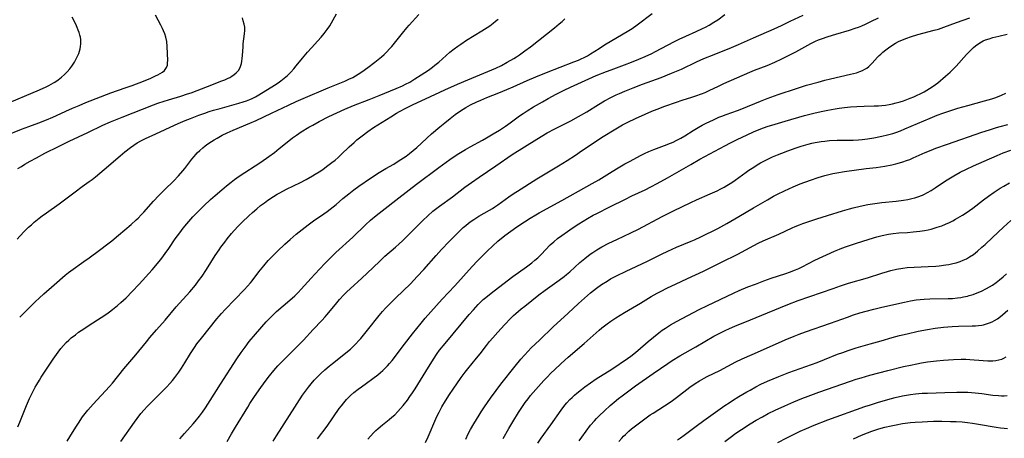
# Model space of a CAD drawing. Units: inches. Extents: x 2102912 to 2108317, y 196890 to 202334.
# Drawn here: x 2103257 to 2103464, y 199458 to 199546 of the extents above; entities that cross this region are included whole.
import ezdxf

# ---------------------------------------------------------------- set-up
doc = ezdxf.new("R2010")
doc.units = ezdxf.units.IN
doc.header["$MEASUREMENT"] = 0
doc.layers.add('c_08_T14S_R20E', color=39, linetype='Continuous')

msp = doc.modelspace()

# ---------------------------------------------------------------- linework, layer by layer
at = {"layer": 'c_08_T14S_R20E'}
for points in [[(2103253.9, 199527.7, 992), (2103261.53, 199530.97, 992), (2103262.9, 199531.58, 992), (2103263.49, 199531.86, 992), (2103264.44, 199532.38, 992), (2103264.74, 199532.56, 992), (2103265.46, 199533.06, 992), (2103266.14, 199533.6, 992), (2103266.75, 199534.15, 992), (2103267.33, 199534.73, 992), (2103267.89, 199535.36, 992), (2103268.3, 199535.91, 992), (2103268.85, 199536.76, 992), (2103269.24, 199537.45, 992), (2103269.58, 199538.16, 992), (2103269.76, 199538.6, 992), (2103269.92, 199539.07, 992), (2103270.05, 199539.55, 992), (2103270.16, 199540.06, 992), (2103270.22, 199540.57, 992), (2103270.23, 199541.05, 992), (2103270.19, 199541.54, 992), (2103270.12, 199541.98, 992), (2103270.01, 199542.43, 992), (2103269.85, 199542.96, 992), (2103269.66, 199543.49, 992), (2103269.43, 199544.04, 992), (2103269.12, 199544.71, 992), (2103268.4, 199546.2, 992)], [(2103254.33, 199521.31, 994), (2103257.74, 199522.7, 994), (2103259.28, 199523.27, 994), (2103261.36, 199524, 994), (2103263.02, 199524.64, 994), (2103264.35, 199525.19, 994), (2103265.11, 199525.53, 994), (2103267.08, 199526.46, 994), (2103268.44, 199527.08, 994), (2103269.82, 199527.68, 994), (2103271.25, 199528.27, 994), (2103276.53, 199530.29, 994), (2103279.51, 199531.33, 994), (2103280.99, 199531.86, 994), (2103283.33, 199532.77, 994), (2103284.92, 199533.42, 994), (2103285.9, 199533.85, 994), (2103286.35, 199534.08, 994), (2103286.88, 199534.37, 994), (2103287.35, 199534.68, 994), (2103287.76, 199535.02, 994), (2103288.21, 199535.6, 994), (2103288.38, 199536.14, 994), (2103288.43, 199536.61, 994), (2103288.44, 199537.11, 994), (2103288.33, 199540.04, 994), (2103288.23, 199541.08, 994), (2103288.03, 199541.99, 994), (2103287.82, 199542.68, 994), (2103287.57, 199543.36, 994), (2103287.36, 199543.85, 994), (2103287.01, 199544.55, 994), (2103285.86, 199546.59, 994)], [(2103256.82, 199499.61, 998), (2103257.38, 199500.22, 998), (2103258.4, 199501.27, 998), (2103259.24, 199502.08, 998), (2103259.82, 199502.61, 998), (2103260.42, 199503.13, 998), (2103261.44, 199503.96, 998), (2103262.09, 199504.46, 998), (2103262.97, 199505.1, 998), (2103265.62, 199506.99, 998), (2103269, 199509.55, 998), (2103270.49, 199510.63, 998), (2103271.95, 199511.66, 998), (2103272.55, 199512.1, 998), (2103273.26, 199512.66, 998), (2103275.09, 199514.19, 998), (2103278.46, 199517.1, 998), (2103279.43, 199517.9, 998), (2103280.66, 199518.85, 998), (2103281.35, 199519.34, 998), (2103282.06, 199519.8, 998), (2103282.94, 199520.3, 998), (2103283.76, 199520.7, 998), (2103285.97, 199521.72, 998), (2103289.84, 199523.54, 998), (2103290.64, 199523.89, 998), (2103292.11, 199524.51, 998), (2103293.22, 199524.95, 998), (2103294.96, 199525.61, 998), (2103296.21, 199526.05, 998), (2103297.13, 199526.36, 998), (2103298.04, 199526.64, 998), (2103299.47, 199527.05, 998), (2103303.39, 199528.12, 998), (2103304.28, 199528.39, 998), (2103304.99, 199528.63, 998), (2103305.69, 199528.91, 998), (2103306.21, 199529.13, 998), (2103306.87, 199529.47, 998), (2103307.58, 199529.87, 998), (2103310.86, 199531.89, 998), (2103311.63, 199532.38, 998), (2103312.22, 199532.81, 998), (2103312.93, 199533.38, 998), (2103313.61, 199533.98, 998), (2103314.28, 199534.65, 998), (2103314.92, 199535.34, 998), (2103315.44, 199535.97, 998), (2103316.77, 199537.61, 998), (2103317.81, 199538.84, 998), (2103318.66, 199539.79, 998), (2103319.98, 199541.2, 998), (2103320.67, 199541.98, 998), (2103321.29, 199542.74, 998), (2103321.95, 199543.64, 998), (2103322.46, 199544.41, 998), (2103322.81, 199545.01, 998), (2103323.86, 199546.91, 998)], [(2103256.98, 199460.18, 1002), (2103257.39, 199461.14, 1002), (2103258.81, 199464.66, 1002), (2103259.44, 199466.11, 1002), (2103260.11, 199467.5, 1002), (2103260.63, 199468.51, 1002), (2103260.95, 199469.07, 1002), (2103261.5, 199469.99, 1002), (2103261.9, 199470.62, 1002), (2103264.39, 199474.4, 1002), (2103265.44, 199475.88, 1002), (2103266.01, 199476.61, 1002), (2103266.55, 199477.25, 1002), (2103267.11, 199477.87, 1002), (2103267.67, 199478.4, 1002), (2103268.18, 199478.84, 1002), (2103269.06, 199479.53, 1002), (2103269.74, 199480.03, 1002), (2103270.8, 199480.76, 1002), (2103271.96, 199481.53, 1002), (2103274.47, 199483.12, 1002), (2103275.63, 199483.89, 1002), (2103276.19, 199484.3, 1002), (2103276.84, 199484.79, 1002), (2103277.92, 199485.66, 1002), (2103278.62, 199486.27, 1002), (2103279.75, 199487.29, 1002), (2103281.01, 199488.57, 1002), (2103282.48, 199490.15, 1002), (2103285.15, 199493.16, 1002), (2103286.64, 199494.91, 1002), (2103287.22, 199495.62, 1002), (2103287.94, 199496.56, 1002), (2103288.68, 199497.64, 1002), (2103290.02, 199499.65, 1002), (2103290.96, 199500.94, 1002), (2103291.71, 199501.9, 1002), (2103292.47, 199502.8, 1002), (2103293.75, 199504.24, 1002), (2103294.52, 199505.06, 1002), (2103295.31, 199505.87, 1002), (2103296.01, 199506.56, 1002), (2103297.42, 199507.88, 1002), (2103298.44, 199508.78, 1002), (2103299.79, 199509.94, 1002), (2103300.78, 199510.78, 1002), (2103301.78, 199511.57, 1002), (2103302.46, 199512.08, 1002), (2103303.46, 199512.78, 1002), (2103307.98, 199515.77, 1002), (2103309.69, 199516.94, 1002), (2103310.84, 199517.8, 1002), (2103311.85, 199518.61, 1002), (2103313.5, 199519.98, 1002), (2103314.67, 199520.87, 1002), (2103315.47, 199521.43, 1002), (2103316.48, 199522.1, 1002), (2103318.08, 199523.08, 1002), (2103318.89, 199523.55, 1002), (2103320.28, 199524.3, 1002), (2103322.27, 199525.31, 1002), (2103323.93, 199526.11, 1002), (2103325.61, 199526.87, 1002), (2103327.45, 199527.63, 1002), (2103330.73, 199528.88, 1002), (2103332.87, 199529.72, 1002), (2103336.41, 199531.2, 1002), (2103337.73, 199531.79, 1002), (2103338.36, 199532.1, 1002), (2103339.28, 199532.58, 1002), (2103340.37, 199533.22, 1002), (2103341.7, 199534.08, 1002), (2103343.18, 199535.08, 1002), (2103344.07, 199535.73, 1002), (2103344.53, 199536.09, 1002), (2103345.35, 199536.77, 1002), (2103347.72, 199538.83, 1002), (2103348.61, 199539.54, 1002), (2103349.4, 199540.13, 1002), (2103350.01, 199540.56, 1002), (2103351.21, 199541.34, 1002), (2103354.41, 199543.3, 1002), (2103355.51, 199544.01, 1002), (2103356.06, 199544.39, 1002), (2103356.76, 199544.91, 1002), (2103357.28, 199545.33, 1002), (2103357.83, 199545.81, 1002)], [(2103257, 199514.4, 996), (2103257.71, 199514.86, 996), (2103258.47, 199515.33, 996), (2103259.58, 199515.98, 996), (2103260.86, 199516.68, 996), (2103262.65, 199517.62, 996), (2103265.52, 199519.07, 996), (2103267.74, 199520.14, 996), (2103271.64, 199521.98, 996), (2103274.83, 199523.51, 996), (2103276.45, 199524.24, 996), (2103278.85, 199525.22, 996), (2103285.46, 199527.8, 996), (2103286.39, 199528.13, 996), (2103287.67, 199528.57, 996), (2103288.59, 199528.85, 996), (2103291.2, 199529.6, 996), (2103292.61, 199530.07, 996), (2103293.36, 199530.34, 996), (2103296.77, 199531.66, 996), (2103299.84, 199532.8, 996), (2103300.43, 199533.05, 996), (2103300.97, 199533.3, 996), (2103301.48, 199533.56, 996), (2103301.88, 199533.78, 996), (2103302.38, 199534.13, 996), (2103302.83, 199534.51, 996), (2103303.28, 199535.02, 996), (2103303.64, 199535.61, 996), (2103303.81, 199536.02, 996), (2103303.94, 199536.45, 996), (2103304.04, 199536.98, 996), (2103304.11, 199537.54, 996), (2103304.16, 199538.15, 996), (2103304.27, 199539.94, 996), (2103304.32, 199540.63, 996), (2103304.58, 199542.68, 996), (2103304.63, 199543.38, 996), (2103304.62, 199544.07, 996), (2103304.51, 199544.76, 996), (2103304.32, 199545.46, 996), (2103304.12, 199546.03, 996)], [(2103257.36, 199483.22, 1000), (2103258.76, 199484.62, 1000), (2103260.7, 199486.5, 1000), (2103261.44, 199487.2, 1000), (2103262.46, 199488.11, 1000), (2103264.59, 199489.97, 1000), (2103266.89, 199492.01, 1000), (2103267.62, 199492.6, 1000), (2103268.09, 199492.96, 1000), (2103270.86, 199494.91, 1000), (2103271.97, 199495.7, 1000), (2103274.1, 199497.26, 1000), (2103275.9, 199498.61, 1000), (2103276.71, 199499.25, 1000), (2103278.14, 199500.44, 1000), (2103280.74, 199502.67, 1000), (2103281.79, 199503.61, 1000), (2103282.22, 199504.02, 1000), (2103282.88, 199504.68, 1000), (2103283.44, 199505.28, 1000), (2103285.46, 199507.53, 1000), (2103286.6, 199508.74, 1000), (2103287.81, 199509.98, 1000), (2103289.63, 199511.79, 1000), (2103290.7, 199512.89, 1000), (2103291.6, 199513.91, 1000), (2103292.03, 199514.43, 1000), (2103293.54, 199516.4, 1000), (2103293.97, 199516.93, 1000), (2103294.33, 199517.33, 1000), (2103294.65, 199517.68, 1000), (2103295.22, 199518.23, 1000), (2103295.82, 199518.76, 1000), (2103296.33, 199519.18, 1000), (2103296.87, 199519.58, 1000), (2103297.65, 199520.12, 1000), (2103298.22, 199520.47, 1000), (2103298.8, 199520.81, 1000), (2103299.9, 199521.39, 1000), (2103300.92, 199521.88, 1000), (2103302.21, 199522.45, 1000), (2103305.72, 199523.91, 1000), (2103307.05, 199524.5, 1000), (2103310.21, 199526.06, 1000), (2103313.82, 199527.74, 1000), (2103315.44, 199528.48, 1000), (2103316.88, 199529.11, 1000), (2103322.17, 199531.35, 1000), (2103325.61, 199532.77, 1000), (2103326.49, 199533.17, 1000), (2103327.3, 199533.56, 1000), (2103327.89, 199533.88, 1000), (2103328.46, 199534.21, 1000), (2103329.21, 199534.69, 1000), (2103330.49, 199535.6, 1000), (2103331.96, 199536.72, 1000), (2103332.66, 199537.29, 1000), (2103333.35, 199537.89, 1000), (2103333.89, 199538.38, 1000), (2103334.48, 199538.95, 1000), (2103335.04, 199539.55, 1000), (2103335.48, 199540.04, 1000), (2103336.34, 199541.07, 1000), (2103337.77, 199542.87, 1000), (2103338.69, 199543.99, 1000), (2103339.14, 199544.51, 1000), (2103341.15, 199546.73, 1000)], [(2103267.32, 199457.15, 1004), (2103267.92, 199458.06, 1004), (2103269.15, 199460.1, 1004), (2103269.69, 199460.95, 1004), (2103270.58, 199462.27, 1004), (2103271.14, 199463.01, 1004), (2103271.68, 199463.69, 1004), (2103272.81, 199464.97, 1004), (2103276.22, 199468.66, 1004), (2103276.83, 199469.36, 1004), (2103279.25, 199472.36, 1004), (2103281.75, 199475.28, 1004), (2103283.97, 199478.06, 1004), (2103284.67, 199478.92, 1004), (2103286.06, 199480.52, 1004), (2103287.9, 199482.61, 1004), (2103290.24, 199485.35, 1004), (2103293.06, 199488.51, 1004), (2103294.27, 199489.96, 1004), (2103294.93, 199490.81, 1004), (2103295.67, 199491.85, 1004), (2103296.57, 199493.21, 1004), (2103298.43, 199496.15, 1004), (2103299.25, 199497.37, 1004), (2103299.63, 199497.91, 1004), (2103300.42, 199498.98, 1004), (2103300.94, 199499.66, 1004), (2103301.83, 199500.76, 1004), (2103302.4, 199501.42, 1004), (2103303.26, 199502.34, 1004), (2103304.11, 199503.18, 1004), (2103305.49, 199504.5, 1004), (2103306.23, 199505.17, 1004), (2103307.17, 199505.98, 1004), (2103307.94, 199506.62, 1004), (2103308.74, 199507.23, 1004), (2103309.48, 199507.77, 1004), (2103310.65, 199508.56, 1004), (2103311.45, 199509.05, 1004), (2103311.96, 199509.34, 1004), (2103313.41, 199510.1, 1004), (2103316.35, 199511.51, 1004), (2103317.53, 199512.11, 1004), (2103318.88, 199512.86, 1004), (2103319.44, 199513.2, 1004), (2103320.24, 199513.71, 1004), (2103321.02, 199514.24, 1004), (2103321.81, 199514.81, 1004), (2103322.93, 199515.65, 1004), (2103323.59, 199516.19, 1004), (2103324.24, 199516.74, 1004), (2103324.9, 199517.35, 1004), (2103326.58, 199518.98, 1004), (2103327.58, 199519.9, 1004), (2103328.19, 199520.42, 1004), (2103329.28, 199521.29, 1004), (2103330.48, 199522.2, 1004), (2103331.69, 199523.03, 1004), (2103335.28, 199525.29, 1004), (2103336.49, 199526.02, 1004), (2103337.14, 199526.4, 1004), (2103338.46, 199527.09, 1004), (2103339.96, 199527.84, 1004), (2103342.55, 199529.05, 1004), (2103346.65, 199530.93, 1004), (2103349.31, 199532.11, 1004), (2103351.44, 199533.02, 1004), (2103355.68, 199534.76, 1004), (2103357.36, 199535.5, 1004), (2103358.52, 199536.08, 1004), (2103359.76, 199536.73, 1004), (2103361.11, 199537.52, 1004), (2103361.72, 199537.9, 1004), (2103362.32, 199538.31, 1004), (2103363.45, 199539.12, 1004), (2103364.6, 199539.98, 1004), (2103366.29, 199541.28, 1004), (2103369.68, 199543.94, 1004), (2103370.67, 199544.77, 1004), (2103371.28, 199545.31, 1004), (2103371.87, 199545.87, 1004)], [(2103278.63, 199457.12, 1006), (2103281.44, 199461.14, 1006), (2103282.02, 199461.93, 1006), (2103282.83, 199462.98, 1006), (2103283.47, 199463.73, 1006), (2103284.14, 199464.45, 1006), (2103284.81, 199465.15, 1006), (2103287.14, 199467.44, 1006), (2103288.29, 199468.61, 1006), (2103288.91, 199469.3, 1006), (2103289.45, 199469.92, 1006), (2103289.97, 199470.57, 1006), (2103290.79, 199471.64, 1006), (2103291.35, 199472.47, 1006), (2103292.06, 199473.59, 1006), (2103293.25, 199475.58, 1006), (2103294.07, 199476.83, 1006), (2103294.59, 199477.58, 1006), (2103295.51, 199478.79, 1006), (2103298.75, 199482.83, 1006), (2103299.74, 199484, 1006), (2103300.5, 199484.83, 1006), (2103304.54, 199489.01, 1006), (2103305.2, 199489.71, 1006), (2103305.84, 199490.44, 1006), (2103306.17, 199490.84, 1006), (2103307.61, 199492.72, 1006), (2103308.62, 199493.99, 1006), (2103309.57, 199495.1, 1006), (2103310.5, 199496.07, 1006), (2103311.52, 199497.06, 1006), (2103313.05, 199498.52, 1006), (2103314.14, 199499.51, 1006), (2103315.44, 199500.62, 1006), (2103317.96, 199502.58, 1006), (2103319.09, 199503.43, 1006), (2103321.26, 199504.91, 1006), (2103321.92, 199505.39, 1006), (2103322.58, 199505.88, 1006), (2103323.79, 199506.87, 1006), (2103325.24, 199508.1, 1006), (2103326.45, 199509.11, 1006), (2103327.52, 199509.95, 1006), (2103328.61, 199510.74, 1006), (2103331.04, 199512.39, 1006), (2103332.86, 199513.59, 1006), (2103334.24, 199514.42, 1006), (2103335.9, 199515.36, 1006), (2103336.87, 199515.93, 1006), (2103337.95, 199516.63, 1006), (2103338.5, 199517.02, 1006), (2103339.25, 199517.59, 1006), (2103340, 199518.22, 1006), (2103340.73, 199518.86, 1006), (2103343.87, 199521.71, 1006), (2103345.56, 199523.16, 1006), (2103346.61, 199524.02, 1006), (2103347.77, 199524.94, 1006), (2103348.82, 199525.73, 1006), (2103349.91, 199526.5, 1006), (2103351.04, 199527.22, 1006), (2103352, 199527.76, 1006), (2103353.34, 199528.42, 1006), (2103354.18, 199528.8, 1006), (2103355.46, 199529.33, 1006), (2103358.01, 199530.33, 1006), (2103359.65, 199531, 1006), (2103361.02, 199531.6, 1006), (2103363.94, 199532.91, 1006), (2103365.78, 199533.69, 1006), (2103367.96, 199534.56, 1006), (2103370.86, 199535.7, 1006), (2103373.76, 199536.81, 1006), (2103374.69, 199537.19, 1006), (2103375.29, 199537.45, 1006), (2103375.93, 199537.75, 1006), (2103376.61, 199538.1, 1006), (2103377.26, 199538.48, 1006), (2103379.06, 199539.65, 1006), (2103380.18, 199540.36, 1006), (2103385.26, 199543.38, 1006), (2103385.98, 199543.84, 1006), (2103387.06, 199544.58, 1006), (2103390.2, 199546.94, 1006)], [(2103290.97, 199457.64, 1008), (2103291.96, 199458.81, 1008), (2103293.76, 199460.8, 1008), (2103294.19, 199461.28, 1008), (2103295.12, 199462.43, 1008), (2103295.76, 199463.29, 1008), (2103296.38, 199464.18, 1008), (2103297.38, 199465.7, 1008), (2103299.56, 199469.13, 1008), (2103302.98, 199474.44, 1008), (2103303.88, 199475.78, 1008), (2103304.68, 199476.91, 1008), (2103305.58, 199478.08, 1008), (2103306.89, 199479.66, 1008), (2103309.15, 199482.24, 1008), (2103310.21, 199483.36, 1008), (2103310.84, 199483.97, 1008), (2103311.3, 199484.39, 1008), (2103314.08, 199486.75, 1008), (2103315.16, 199487.72, 1008), (2103315.84, 199488.38, 1008), (2103316.49, 199489.07, 1008), (2103318.54, 199491.39, 1008), (2103319.33, 199492.25, 1008), (2103321.44, 199494.47, 1008), (2103322.65, 199495.7, 1008), (2103323.78, 199496.79, 1008), (2103327.31, 199500.04, 1008), (2103329.97, 199502.6, 1008), (2103331.02, 199503.54, 1008), (2103332.23, 199504.56, 1008), (2103333.45, 199505.54, 1008), (2103336.99, 199508.23, 1008), (2103340.72, 199511.12, 1008), (2103345.41, 199514.63, 1008), (2103347.68, 199516.28, 1008), (2103348.81, 199517.06, 1008), (2103349.61, 199517.59, 1008), (2103350.96, 199518.41, 1008), (2103351.94, 199518.96, 1008), (2103354.54, 199520.35, 1008), (2103355.39, 199520.85, 1008), (2103356.8, 199521.69, 1008), (2103358.09, 199522.5, 1008), (2103359.36, 199523.34, 1008), (2103360.34, 199524.01, 1008), (2103362.35, 199525.47, 1008), (2103363.1, 199525.99, 1008), (2103363.94, 199526.54, 1008), (2103365.24, 199527.34, 1008), (2103367.12, 199528.45, 1008), (2103368.31, 199529.12, 1008), (2103370.02, 199530.03, 1008), (2103371.72, 199530.89, 1008), (2103373.04, 199531.52, 1008), (2103376.12, 199532.92, 1008), (2103378.43, 199533.93, 1008), (2103380.58, 199534.81, 1008), (2103381.54, 199535.17, 1008), (2103384.39, 199536.2, 1008), (2103385.87, 199536.76, 1008), (2103387.4, 199537.39, 1008), (2103388.71, 199537.95, 1008), (2103390.08, 199538.58, 1008), (2103390.88, 199538.98, 1008), (2103394.71, 199541.02, 1008), (2103395.87, 199541.61, 1008), (2103397.23, 199542.24, 1008), (2103399.42, 199543.21, 1008), (2103400.73, 199543.81, 1008), (2103401.36, 199544.11, 1008), (2103402.17, 199544.54, 1008), (2103403.14, 199545.12, 1008), (2103403.98, 199545.67, 1008), (2103405.46, 199546.73, 1008)], [(2103300.96, 199457.09, 1010), (2103301.87, 199458.72, 1010), (2103302.71, 199460.13, 1010), (2103305.26, 199464.31, 1010), (2103305.72, 199465.06, 1010), (2103306.52, 199466.31, 1010), (2103307.64, 199467.93, 1010), (2103308.9, 199469.69, 1010), (2103309.83, 199470.92, 1010), (2103310.73, 199472.01, 1010), (2103311.6, 199472.98, 1010), (2103314.15, 199475.59, 1010), (2103316.53, 199477.94, 1010), (2103316.99, 199478.4, 1010), (2103318.99, 199480.6, 1010), (2103320.83, 199482.48, 1010), (2103321.53, 199483.25, 1010), (2103321.88, 199483.67, 1010), (2103323.66, 199485.89, 1010), (2103324.51, 199486.89, 1010), (2103325.46, 199487.91, 1010), (2103326.07, 199488.51, 1010), (2103326.75, 199489.16, 1010), (2103329.2, 199491.38, 1010), (2103330.32, 199492.42, 1010), (2103332.9, 199494.92, 1010), (2103333.55, 199495.53, 1010), (2103334.07, 199496, 1010), (2103336.27, 199497.9, 1010), (2103337.02, 199498.58, 1010), (2103337.74, 199499.26, 1010), (2103338.95, 199500.45, 1010), (2103342.01, 199503.53, 1010), (2103343.05, 199504.51, 1010), (2103344.13, 199505.46, 1010), (2103344.66, 199505.89, 1010), (2103345.51, 199506.54, 1010), (2103348.25, 199508.5, 1010), (2103350.87, 199510.48, 1010), (2103352.21, 199511.48, 1010), (2103353.85, 199512.62, 1010), (2103357.34, 199514.98, 1010), (2103360.78, 199517.34, 1010), (2103365.95, 199520.6, 1010), (2103368.16, 199521.9, 1010), (2103369.71, 199522.77, 1010), (2103373.07, 199524.45, 1010), (2103374.71, 199525.33, 1010), (2103376.44, 199526.33, 1010), (2103378.92, 199527.85, 1010), (2103380.19, 199528.6, 1010), (2103381.48, 199529.3, 1010), (2103382.62, 199529.88, 1010), (2103383.3, 199530.19, 1010), (2103384.45, 199530.69, 1010), (2103386.2, 199531.39, 1010), (2103388.16, 199532.14, 1010), (2103392.05, 199533.56, 1010), (2103394.23, 199534.41, 1010), (2103395.64, 199535, 1010), (2103396.34, 199535.31, 1010), (2103399.49, 199536.81, 1010), (2103401.01, 199537.49, 1010), (2103403.19, 199538.38, 1010), (2103406.82, 199539.8, 1010), (2103408.34, 199540.43, 1010), (2103411.47, 199541.87, 1010), (2103415.81, 199543.74, 1010), (2103417.34, 199544.43, 1010), (2103419.18, 199545.34, 1010), (2103421.89, 199546.63, 1010)], [(2103310.61, 199457.14, 1012), (2103311.32, 199458.27, 1012), (2103316.77, 199466.81, 1012), (2103317.6, 199467.98, 1012), (2103318.01, 199468.53, 1012), (2103318.57, 199469.22, 1012), (2103319.22, 199469.97, 1012), (2103319.89, 199470.69, 1012), (2103320.58, 199471.36, 1012), (2103321.41, 199472.14, 1012), (2103322.32, 199472.91, 1012), (2103323.06, 199473.5, 1012), (2103324.76, 199474.82, 1012), (2103325.86, 199475.7, 1012), (2103326.8, 199476.51, 1012), (2103327.57, 199477.23, 1012), (2103327.95, 199477.61, 1012), (2103328.59, 199478.31, 1012), (2103328.98, 199478.76, 1012), (2103330.38, 199480.45, 1012), (2103332.85, 199483.55, 1012), (2103333.57, 199484.4, 1012), (2103334.19, 199485.08, 1012), (2103334.82, 199485.76, 1012), (2103336.32, 199487.26, 1012), (2103339.4, 199490.24, 1012), (2103340.85, 199491.72, 1012), (2103342.26, 199493.25, 1012), (2103344.83, 199496.16, 1012), (2103345.97, 199497.43, 1012), (2103347.54, 199499.13, 1012), (2103348.43, 199500.04, 1012), (2103349.99, 199501.55, 1012), (2103350.5, 199502.02, 1012), (2103351.04, 199502.48, 1012), (2103351.61, 199502.94, 1012), (2103352.18, 199503.35, 1012), (2103352.75, 199503.74, 1012), (2103353.81, 199504.4, 1012), (2103356.05, 199505.67, 1012), (2103356.67, 199506.04, 1012), (2103357.13, 199506.34, 1012), (2103357.77, 199506.78, 1012), (2103360.08, 199508.47, 1012), (2103361.19, 199509.23, 1012), (2103361.88, 199509.68, 1012), (2103365.99, 199512.26, 1012), (2103370.48, 199514.97, 1012), (2103372.36, 199516.12, 1012), (2103374.08, 199517.24, 1012), (2103375.37, 199518.1, 1012), (2103378.2, 199520.05, 1012), (2103379.56, 199520.93, 1012), (2103382.57, 199522.76, 1012), (2103383.98, 199523.56, 1012), (2103385.07, 199524.12, 1012), (2103386.71, 199524.92, 1012), (2103388.69, 199525.83, 1012), (2103390.09, 199526.43, 1012), (2103391.21, 199526.88, 1012), (2103392.85, 199527.48, 1012), (2103395.26, 199528.34, 1012), (2103396.46, 199528.75, 1012), (2103398.54, 199529.39, 1012), (2103399.34, 199529.66, 1012), (2103400.56, 199530.1, 1012), (2103401.31, 199530.41, 1012), (2103402.29, 199530.85, 1012), (2103403.94, 199531.65, 1012), (2103405.24, 199532.27, 1012), (2103410.69, 199534.64, 1012), (2103411.66, 199535.05, 1012), (2103414.35, 199536.06, 1012), (2103415.94, 199536.74, 1012), (2103417.38, 199537.42, 1012), (2103418.83, 199538.16, 1012), (2103420.34, 199538.95, 1012), (2103423.53, 199540.67, 1012), (2103424.51, 199541.15, 1012), (2103425.14, 199541.42, 1012), (2103425.77, 199541.67, 1012), (2103427.11, 199542.14, 1012), (2103428.75, 199542.64, 1012), (2103431.59, 199543.46, 1012), (2103432.84, 199543.87, 1012), (2103433.53, 199544.12, 1012), (2103434.21, 199544.39, 1012), (2103434.96, 199544.71, 1012), (2103436.12, 199545.26, 1012), (2103437.7, 199546.06, 1012)], [(2103329.11, 199468.61, 1014), (2103332.55, 199471.12, 1014), (2103333.16, 199471.61, 1014), (2103333.59, 199471.99, 1014), (2103334.13, 199472.49, 1014), (2103334.6, 199472.98, 1014), (2103335.05, 199473.48, 1014), (2103335.55, 199474.11, 1014), (2103338.16, 199477.52, 1014), (2103339.86, 199479.69, 1014), (2103341.65, 199481.93, 1014), (2103342.53, 199482.98, 1014), (2103346.1, 199487.01, 1014), (2103348.76, 199489.81, 1014), (2103352.41, 199493.88, 1014), (2103353.5, 199495.06, 1014), (2103354.54, 199496.12, 1014), (2103355.52, 199497.08, 1014), (2103356.71, 199498.18, 1014), (2103357.8, 199499.14, 1014), (2103359.23, 199500.33, 1014), (2103360.47, 199501.26, 1014), (2103361.73, 199502.15, 1014), (2103363.39, 199503.25, 1014), (2103364.56, 199503.99, 1014), (2103365.72, 199504.7, 1014), (2103366.47, 199505.14, 1014), (2103371.23, 199507.71, 1014), (2103377.58, 199511.25, 1014), (2103378.97, 199512.07, 1014), (2103381.77, 199513.79, 1014), (2103383.01, 199514.53, 1014), (2103384.47, 199515.38, 1014), (2103385.57, 199515.99, 1014), (2103387.73, 199517.13, 1014), (2103388.59, 199517.56, 1014), (2103389.46, 199517.97, 1014), (2103390.51, 199518.42, 1014), (2103391.06, 199518.63, 1014), (2103392.77, 199519.24, 1014), (2103394.01, 199519.72, 1014), (2103394.62, 199519.98, 1014), (2103395.22, 199520.27, 1014), (2103396.23, 199520.81, 1014), (2103397.03, 199521.29, 1014), (2103398.76, 199522.37, 1014), (2103399.84, 199523.02, 1014), (2103400.69, 199523.5, 1014), (2103401.55, 199523.96, 1014), (2103403.03, 199524.67, 1014), (2103404.2, 199525.18, 1014), (2103404.82, 199525.43, 1014), (2103405.73, 199525.77, 1014), (2103408.08, 199526.62, 1014), (2103409.03, 199526.98, 1014), (2103412.93, 199528.56, 1014), (2103414.31, 199529.09, 1014), (2103416.66, 199529.93, 1014), (2103420.46, 199531.24, 1014), (2103422.56, 199531.89, 1014), (2103425.01, 199532.58, 1014), (2103426.47, 199532.96, 1014), (2103427.65, 199533.24, 1014), (2103431.84, 199534.2, 1014), (2103433.1, 199534.54, 1014), (2103433.76, 199534.76, 1014), (2103434.38, 199535.02, 1014), (2103434.87, 199535.27, 1014), (2103435.23, 199535.51, 1014), (2103435.66, 199535.84, 1014), (2103436.02, 199536.17, 1014), (2103436.36, 199536.53, 1014), (2103437.49, 199537.79, 1014), (2103437.84, 199538.13, 1014), (2103438.2, 199538.46, 1014), (2103438.65, 199538.85, 1014), (2103439.23, 199539.31, 1014), (2103439.83, 199539.76, 1014), (2103440.54, 199540.25, 1014), (2103441.27, 199540.72, 1014), (2103441.92, 199541.08, 1014), (2103442.78, 199541.47, 1014), (2103443.66, 199541.81, 1014), (2103444.45, 199542.08, 1014), (2103445.99, 199542.55, 1014), (2103449.42, 199543.46, 1014), (2103450.29, 199543.71, 1014), (2103451.42, 199544.09, 1014), (2103454.09, 199545.09, 1014), (2103456.9, 199546.09, 1014)], [(2103330.45, 199457.62, 1016), (2103331.66, 199458.89, 1016), (2103332.16, 199459.38, 1016), (2103332.67, 199459.86, 1016), (2103333.55, 199460.6, 1016), (2103334.92, 199461.69, 1016), (2103335.53, 199462.19, 1016), (2103336.11, 199462.72, 1016), (2103336.79, 199463.39, 1016), (2103337.36, 199464.02, 1016), (2103337.91, 199464.67, 1016), (2103338.79, 199465.81, 1016), (2103339.3, 199466.52, 1016), (2103339.85, 199467.33, 1016), (2103340.38, 199468.16, 1016), (2103342.68, 199471.83, 1016), (2103344.25, 199474.4, 1016), (2103345.05, 199475.58, 1016), (2103345.54, 199476.25, 1016), (2103346.69, 199477.71, 1016), (2103351.78, 199483.79, 1016), (2103352.65, 199484.78, 1016), (2103353.67, 199485.88, 1016), (2103354.16, 199486.38, 1016), (2103354.69, 199486.89, 1016), (2103355.23, 199487.36, 1016), (2103356.34, 199488.25, 1016), (2103359.73, 199490.84, 1016), (2103360.95, 199491.75, 1016), (2103363.77, 199493.75, 1016), (2103364.93, 199494.65, 1016), (2103365.54, 199495.15, 1016), (2103366.14, 199495.67, 1016), (2103366.53, 199496.04, 1016), (2103366.88, 199496.39, 1016), (2103368.78, 199498.37, 1016), (2103369.51, 199499.05, 1016), (2103370.31, 199499.72, 1016), (2103371.21, 199500.39, 1016), (2103372.41, 199501.23, 1016), (2103373.39, 199501.9, 1016), (2103374.78, 199502.8, 1016), (2103376.61, 199503.93, 1016), (2103377.82, 199504.61, 1016), (2103378.53, 199504.99, 1016), (2103381.32, 199506.35, 1016), (2103384.55, 199508.01, 1016), (2103385.91, 199508.67, 1016), (2103388.68, 199509.95, 1016), (2103389.92, 199510.57, 1016), (2103391.24, 199511.26, 1016), (2103393.4, 199512.46, 1016), (2103398.28, 199515.27, 1016), (2103400.2, 199516.35, 1016), (2103405.44, 199519.2, 1016), (2103406.64, 199519.82, 1016), (2103408.06, 199520.53, 1016), (2103410.1, 199521.5, 1016), (2103411.46, 199522.11, 1016), (2103412.97, 199522.73, 1016), (2103414.31, 199523.22, 1016), (2103416.01, 199523.76, 1016), (2103418.09, 199524.38, 1016), (2103422.17, 199525.54, 1016), (2103424.39, 199526.12, 1016), (2103426.04, 199526.49, 1016), (2103427.08, 199526.69, 1016), (2103428.62, 199526.95, 1016), (2103429.44, 199527.07, 1016), (2103430.59, 199527.22, 1016), (2103431.82, 199527.34, 1016), (2103433.16, 199527.44, 1016), (2103434.68, 199527.52, 1016), (2103436.77, 199527.57, 1016), (2103437.74, 199527.61, 1016), (2103438.41, 199527.66, 1016), (2103439.15, 199527.75, 1016), (2103439.92, 199527.87, 1016), (2103440.66, 199528.01, 1016), (2103441.39, 199528.19, 1016), (2103442.24, 199528.43, 1016), (2103442.95, 199528.66, 1016), (2103444.36, 199529.18, 1016), (2103445.13, 199529.49, 1016), (2103445.8, 199529.79, 1016), (2103446.47, 199530.11, 1016), (2103447.31, 199530.54, 1016), (2103447.87, 199530.86, 1016), (2103448.43, 199531.2, 1016), (2103449.17, 199531.71, 1016), (2103450.15, 199532.44, 1016), (2103451.78, 199533.79, 1016), (2103452.75, 199534.65, 1016), (2103453.18, 199535.06, 1016), (2103454, 199535.91, 1016), (2103456.19, 199538.36, 1016), (2103457.02, 199539.22, 1016), (2103457.64, 199539.8, 1016), (2103458.1, 199540.2, 1016), (2103458.57, 199540.56, 1016), (2103459.33, 199541.02, 1016), (2103459.69, 199541.2, 1016), (2103460.21, 199541.42, 1016), (2103460.95, 199541.68, 1016), (2103461.7, 199541.9, 1016), (2103462.97, 199542.23, 1016), (2103464.76, 199542.62, 1016)], [(2103342.55, 199456.89, 1018), (2103343.13, 199458.09, 1018), (2103344.75, 199461.83, 1018), (2103345.06, 199462.51, 1018), (2103345.43, 199463.26, 1018), (2103346.04, 199464.37, 1018), (2103346.77, 199465.62, 1018), (2103347.63, 199466.98, 1018), (2103348.39, 199468.1, 1018), (2103350.08, 199470.51, 1018), (2103350.92, 199471.64, 1018), (2103351.49, 199472.36, 1018), (2103353.31, 199474.58, 1018), (2103354.03, 199475.5, 1018), (2103355.37, 199477.25, 1018), (2103356.05, 199478.1, 1018), (2103356.71, 199478.88, 1018), (2103357.75, 199480.06, 1018), (2103359.17, 199481.6, 1018), (2103360.48, 199482.98, 1018), (2103361.04, 199483.53, 1018), (2103361.55, 199483.99, 1018), (2103362.65, 199484.93, 1018), (2103363.41, 199485.54, 1018), (2103366.41, 199487.88, 1018), (2103367.69, 199488.85, 1018), (2103370.67, 199490.99, 1018), (2103371.7, 199491.77, 1018), (2103372.17, 199492.15, 1018), (2103372.86, 199492.75, 1018), (2103374.98, 199494.69, 1018), (2103376.01, 199495.55, 1018), (2103377.18, 199496.44, 1018), (2103377.72, 199496.81, 1018), (2103378.54, 199497.34, 1018), (2103379.59, 199497.95, 1018), (2103381.08, 199498.74, 1018), (2103382.76, 199499.54, 1018), (2103385.7, 199500.91, 1018), (2103387.32, 199501.71, 1018), (2103392.31, 199504.34, 1018), (2103394.69, 199505.54, 1018), (2103398.33, 199507.3, 1018), (2103399.48, 199507.83, 1018), (2103402.39, 199509.11, 1018), (2103403.81, 199509.75, 1018), (2103404.57, 199510.12, 1018), (2103405.27, 199510.49, 1018), (2103405.86, 199510.83, 1018), (2103406.88, 199511.47, 1018), (2103407.64, 199512, 1018), (2103409.89, 199513.65, 1018), (2103410.46, 199514.05, 1018), (2103411.5, 199514.73, 1018), (2103412.22, 199515.17, 1018), (2103412.95, 199515.59, 1018), (2103413.75, 199516.02, 1018), (2103414.47, 199516.39, 1018), (2103415.43, 199516.85, 1018), (2103416.5, 199517.31, 1018), (2103417.41, 199517.67, 1018), (2103418.7, 199518.15, 1018), (2103420.39, 199518.74, 1018), (2103421.48, 199519.1, 1018), (2103422.92, 199519.52, 1018), (2103423.71, 199519.72, 1018), (2103424.39, 199519.87, 1018), (2103425.66, 199520.09, 1018), (2103426.43, 199520.19, 1018), (2103427.45, 199520.28, 1018), (2103429.04, 199520.36, 1018), (2103432.41, 199520.4, 1018), (2103433.51, 199520.47, 1018), (2103434.29, 199520.54, 1018), (2103435.4, 199520.67, 1018), (2103436.7, 199520.88, 1018), (2103438.39, 199521.21, 1018), (2103439.62, 199521.5, 1018), (2103440.69, 199521.8, 1018), (2103441.33, 199522.01, 1018), (2103442.33, 199522.36, 1018), (2103443.24, 199522.73, 1018), (2103448.53, 199525, 1018), (2103450.03, 199525.6, 1018), (2103451.23, 199526.04, 1018), (2103452.92, 199526.61, 1018), (2103454.4, 199527.06, 1018), (2103456.44, 199527.65, 1018), (2103460, 199528.61, 1018), (2103461.49, 199529.05, 1018), (2103462.32, 199529.34, 1018), (2103463.54, 199529.83, 1018), (2103464.42, 199530.23, 1018)], [(2103351.02, 199457.6, 1020), (2103351.57, 199458.72, 1020), (2103352.03, 199459.59, 1020), (2103352.7, 199460.79, 1020), (2103353.82, 199462.65, 1020), (2103354.27, 199463.35, 1020), (2103354.96, 199464.38, 1020), (2103356.21, 199466.17, 1020), (2103357.4, 199467.81, 1020), (2103358.42, 199469.15, 1020), (2103361.39, 199472.9, 1020), (2103362.6, 199474.37, 1020), (2103363.35, 199475.22, 1020), (2103364.13, 199476.06, 1020), (2103364.8, 199476.74, 1020), (2103366.51, 199478.35, 1020), (2103369.42, 199481.16, 1020), (2103372.55, 199484.04, 1020), (2103374.74, 199486.09, 1020), (2103376.57, 199487.75, 1020), (2103377.24, 199488.32, 1020), (2103377.88, 199488.83, 1020), (2103378.52, 199489.33, 1020), (2103379.56, 199490.06, 1020), (2103380.73, 199490.8, 1020), (2103381.46, 199491.23, 1020), (2103382.66, 199491.88, 1020), (2103384.69, 199492.88, 1020), (2103389.04, 199494.93, 1020), (2103392.12, 199496.45, 1020), (2103393.46, 199497.1, 1020), (2103395.29, 199497.9, 1020), (2103398.36, 199499.14, 1020), (2103399.05, 199499.43, 1020), (2103400.4, 199500.07, 1020), (2103403.94, 199501.85, 1020), (2103405.83, 199502.86, 1020), (2103408.38, 199504.32, 1020), (2103411.45, 199506.15, 1020), (2103414.4, 199507.85, 1020), (2103415.69, 199508.58, 1020), (2103416.51, 199509.02, 1020), (2103418, 199509.76, 1020), (2103419.82, 199510.57, 1020), (2103421.28, 199511.17, 1020), (2103423.42, 199511.98, 1020), (2103425.02, 199512.53, 1020), (2103426.44, 199512.95, 1020), (2103427.3, 199513.17, 1020), (2103428.12, 199513.36, 1020), (2103428.95, 199513.53, 1020), (2103430.56, 199513.78, 1020), (2103435.12, 199514.39, 1020), (2103437.22, 199514.65, 1020), (2103439.05, 199514.92, 1020), (2103440.5, 199515.2, 1020), (2103441.36, 199515.41, 1020), (2103442.09, 199515.6, 1020), (2103442.8, 199515.82, 1020), (2103443.57, 199516.07, 1020), (2103444.28, 199516.34, 1020), (2103445.02, 199516.65, 1020), (2103447.52, 199517.78, 1020), (2103448.75, 199518.28, 1020), (2103449.76, 199518.67, 1020), (2103452.19, 199519.53, 1020), (2103459.42, 199522.03, 1020), (2103460.99, 199522.56, 1020), (2103462.46, 199523.02, 1020), (2103463.25, 199523.25, 1020), (2103464.85, 199523.68, 1020)], [(2103358.87, 199457.74, 1022), (2103360.1, 199459.86, 1022), (2103360.93, 199461.26, 1022), (2103362.11, 199463.17, 1022), (2103363.07, 199464.63, 1022), (2103363.52, 199465.28, 1022), (2103364.11, 199466.06, 1022), (2103364.64, 199466.73, 1022), (2103365.19, 199467.38, 1022), (2103367.46, 199469.91, 1022), (2103368.04, 199470.55, 1022), (2103368.97, 199471.5, 1022), (2103369.66, 199472.18, 1022), (2103371.07, 199473.5, 1022), (2103372.51, 199474.81, 1022), (2103375.91, 199477.68, 1022), (2103379.06, 199480.49, 1022), (2103379.63, 199480.97, 1022), (2103380.72, 199481.82, 1022), (2103381.5, 199482.37, 1022), (2103382.53, 199483.05, 1022), (2103384.38, 199484.18, 1022), (2103387.76, 199486.14, 1022), (2103390, 199487.52, 1022), (2103391.24, 199488.23, 1022), (2103391.95, 199488.61, 1022), (2103393.42, 199489.35, 1022), (2103395.11, 199490.17, 1022), (2103397.6, 199491.35, 1022), (2103400.93, 199492.88, 1022), (2103402.34, 199493.56, 1022), (2103404.77, 199494.79, 1022), (2103408.19, 199496.47, 1022), (2103411.5, 199498.24, 1022), (2103412.46, 199498.73, 1022), (2103413.5, 199499.22, 1022), (2103416.81, 199500.64, 1022), (2103419.61, 199501.97, 1022), (2103420.21, 199502.23, 1022), (2103421.12, 199502.6, 1022), (2103421.83, 199502.85, 1022), (2103424.74, 199503.85, 1022), (2103426.98, 199504.58, 1022), (2103430.17, 199505.53, 1022), (2103431.59, 199505.93, 1022), (2103432.42, 199506.15, 1022), (2103433.87, 199506.51, 1022), (2103435.46, 199506.84, 1022), (2103436.97, 199507.07, 1022), (2103438.44, 199507.25, 1022), (2103441.41, 199507.54, 1022), (2103442.96, 199507.74, 1022), (2103443.87, 199507.9, 1022), (2103444.7, 199508.09, 1022), (2103445.35, 199508.27, 1022), (2103445.98, 199508.47, 1022), (2103446.92, 199508.84, 1022), (2103447.23, 199508.99, 1022), (2103448.02, 199509.38, 1022), (2103448.78, 199509.82, 1022), (2103449.64, 199510.36, 1022), (2103451.8, 199511.8, 1022), (2103453.52, 199512.88, 1022), (2103454.85, 199513.63, 1022), (2103456.2, 199514.3, 1022), (2103457.65, 199514.96, 1022), (2103459.91, 199515.94, 1022), (2103462.66, 199517.16, 1022), (2103463.92, 199517.7, 1022), (2103465.47, 199518.3, 1022)], [(2103366.14, 199456.77, 1024), (2103366.87, 199457.83, 1024), (2103368.91, 199460.63, 1024), (2103371.07, 199463.69, 1024), (2103371.83, 199464.7, 1024), (2103372.25, 199465.22, 1024), (2103372.88, 199465.9, 1024), (2103373.35, 199466.36, 1024), (2103373.84, 199466.81, 1024), (2103374.34, 199467.23, 1024), (2103375.35, 199468.05, 1024), (2103376.01, 199468.56, 1024), (2103377.22, 199469.44, 1024), (2103378.44, 199470.26, 1024), (2103381.72, 199472.32, 1024), (2103385.01, 199474.54, 1024), (2103385.69, 199475.01, 1024), (2103386.36, 199475.5, 1024), (2103387.19, 199476.18, 1024), (2103389.37, 199478.11, 1024), (2103390.46, 199479.03, 1024), (2103391.6, 199479.94, 1024), (2103392.27, 199480.45, 1024), (2103392.96, 199480.93, 1024), (2103394.05, 199481.6, 1024), (2103395.27, 199482.3, 1024), (2103400.03, 199484.8, 1024), (2103401.79, 199485.69, 1024), (2103407.24, 199488.27, 1024), (2103408.43, 199488.79, 1024), (2103410.27, 199489.55, 1024), (2103411.85, 199490.17, 1024), (2103413.63, 199490.85, 1024), (2103415.18, 199491.38, 1024), (2103418.22, 199492.39, 1024), (2103419.04, 199492.68, 1024), (2103420.27, 199493.16, 1024), (2103420.95, 199493.46, 1024), (2103421.69, 199493.81, 1024), (2103424.37, 199495.15, 1024), (2103428.47, 199497.07, 1024), (2103429.51, 199497.52, 1024), (2103430.02, 199497.72, 1024), (2103431.01, 199498.08, 1024), (2103432.9, 199498.71, 1024), (2103435.77, 199499.61, 1024), (2103437.38, 199500.08, 1024), (2103438.47, 199500.35, 1024), (2103439.79, 199500.61, 1024), (2103440.82, 199500.77, 1024), (2103441.99, 199500.89, 1024), (2103443.83, 199501.02, 1024), (2103444.96, 199501.11, 1024), (2103446.4, 199501.29, 1024), (2103447.4, 199501.44, 1024), (2103448.13, 199501.58, 1024), (2103448.78, 199501.72, 1024), (2103449.42, 199501.89, 1024), (2103450.06, 199502.07, 1024), (2103451, 199502.39, 1024), (2103451.8, 199502.71, 1024), (2103452.59, 199503.06, 1024), (2103453.33, 199503.43, 1024), (2103453.91, 199503.75, 1024), (2103455.32, 199504.59, 1024), (2103456.13, 199505.12, 1024), (2103457.51, 199506.1, 1024), (2103459.75, 199507.81, 1024), (2103460.79, 199508.58, 1024), (2103461.99, 199509.43, 1024), (2103463.26, 199510.26, 1024), (2103464.03, 199510.71, 1024), (2103465.22, 199511.38, 1024)], [(2103374.85, 199457.21, 1026), (2103375.39, 199458, 1026), (2103376.3, 199459.29, 1026), (2103377.26, 199460.53, 1026), (2103378.05, 199461.44, 1026), (2103378.49, 199461.91, 1026), (2103379.07, 199462.5, 1026), (2103380.18, 199463.56, 1026), (2103381.37, 199464.63, 1026), (2103382.2, 199465.36, 1026), (2103383.12, 199466.12, 1026), (2103383.85, 199466.7, 1026), (2103384.99, 199467.56, 1026), (2103386.69, 199468.8, 1026), (2103390.4, 199471.4, 1026), (2103393.44, 199473.47, 1026), (2103394.41, 199474.12, 1026), (2103396.01, 199475.1, 1026), (2103399.36, 199477.01, 1026), (2103403.15, 199479.22, 1026), (2103404.23, 199479.81, 1026), (2103405.49, 199480.43, 1026), (2103406.45, 199480.86, 1026), (2103407.54, 199481.32, 1026), (2103410.81, 199482.62, 1026), (2103414.43, 199484.12, 1026), (2103418.69, 199485.86, 1026), (2103420.81, 199486.68, 1026), (2103428.16, 199489.25, 1026), (2103429.74, 199489.79, 1026), (2103431.42, 199490.32, 1026), (2103435.37, 199491.49, 1026), (2103438.41, 199492.44, 1026), (2103439.62, 199492.8, 1026), (2103440.28, 199492.98, 1026), (2103441.49, 199493.27, 1026), (2103442.84, 199493.51, 1026), (2103443.75, 199493.62, 1026), (2103445.21, 199493.74, 1026), (2103448.16, 199493.86, 1026), (2103449.72, 199493.95, 1026), (2103450.43, 199494.01, 1026), (2103451.87, 199494.18, 1026), (2103452.45, 199494.27, 1026), (2103453.35, 199494.45, 1026), (2103454.01, 199494.62, 1026), (2103454.87, 199494.89, 1026), (2103455.52, 199495.15, 1026), (2103456.16, 199495.46, 1026), (2103456.85, 199495.86, 1026), (2103457.63, 199496.39, 1026), (2103458.5, 199497.09, 1026), (2103459.42, 199497.89, 1026), (2103460.08, 199498.48, 1026), (2103461.63, 199499.92, 1026), (2103463.97, 199502.12, 1026), (2103465.53, 199503.53, 1026)], [(2103383.19, 199457.1, 1028), (2103383.79, 199457.78, 1028), (2103384.18, 199458.2, 1028), (2103384.58, 199458.6, 1028), (2103385.3, 199459.26, 1028), (2103385.86, 199459.73, 1028), (2103386.96, 199460.61, 1028), (2103388.66, 199461.88, 1028), (2103389.79, 199462.68, 1028), (2103390.37, 199463.06, 1028), (2103392.78, 199464.56, 1028), (2103394.16, 199465.48, 1028), (2103395.31, 199466.32, 1028), (2103398.11, 199468.5, 1028), (2103399.21, 199469.28, 1028), (2103400.1, 199469.84, 1028), (2103401.11, 199470.4, 1028), (2103401.75, 199470.74, 1028), (2103404.39, 199472.04, 1028), (2103407.78, 199473.8, 1028), (2103409.09, 199474.44, 1028), (2103411.18, 199475.4, 1028), (2103416.71, 199477.85, 1028), (2103418.12, 199478.46, 1028), (2103419.98, 199479.22, 1028), (2103421.08, 199479.64, 1028), (2103422.35, 199480.1, 1028), (2103427.63, 199481.96, 1028), (2103431.19, 199483.24, 1028), (2103432.46, 199483.67, 1028), (2103433.82, 199484.09, 1028), (2103435.11, 199484.46, 1028), (2103436.71, 199484.88, 1028), (2103438.41, 199485.29, 1028), (2103443.18, 199486.38, 1028), (2103444.45, 199486.63, 1028), (2103445.61, 199486.82, 1028), (2103446.49, 199486.92, 1028), (2103447.32, 199487, 1028), (2103448.47, 199487.06, 1028), (2103452.31, 199487.12, 1028), (2103453.23, 199487.16, 1028), (2103454.3, 199487.26, 1028), (2103454.98, 199487.36, 1028), (2103455.58, 199487.46, 1028), (2103456.37, 199487.64, 1028), (2103456.78, 199487.74, 1028), (2103457.62, 199487.99, 1028), (2103458.43, 199488.29, 1028), (2103459.36, 199488.69, 1028), (2103460.4, 199489.21, 1028), (2103461.02, 199489.57, 1028), (2103461.63, 199489.95, 1028), (2103462.4, 199490.47, 1028), (2103463.15, 199491.05, 1028), (2103463.87, 199491.66, 1028), (2103464.62, 199492.32, 1028)], [(2103395.49, 199457.42, 1030), (2103396.15, 199457.86, 1030), (2103396.91, 199458.4, 1030), (2103399.43, 199460.31, 1030), (2103401.05, 199461.5, 1030), (2103405.46, 199464.65, 1030), (2103406.32, 199465.23, 1030), (2103407.05, 199465.7, 1030), (2103408.39, 199466.53, 1030), (2103410.06, 199467.52, 1030), (2103410.75, 199467.91, 1030), (2103411.97, 199468.58, 1030), (2103413.02, 199469.11, 1030), (2103414.43, 199469.78, 1030), (2103415.57, 199470.28, 1030), (2103416.75, 199470.77, 1030), (2103418.88, 199471.58, 1030), (2103424.8, 199473.71, 1030), (2103426.35, 199474.3, 1030), (2103429.09, 199475.41, 1030), (2103430.2, 199475.82, 1030), (2103431.35, 199476.22, 1030), (2103433.02, 199476.76, 1030), (2103434.52, 199477.22, 1030), (2103435.93, 199477.62, 1030), (2103438.29, 199478.27, 1030), (2103440.6, 199478.94, 1030), (2103442.15, 199479.36, 1030), (2103443.7, 199479.74, 1030), (2103446.05, 199480.25, 1030), (2103447.97, 199480.6, 1030), (2103449.61, 199480.87, 1030), (2103451.36, 199481.09, 1030), (2103453.17, 199481.24, 1030), (2103454.53, 199481.3, 1030), (2103457.4, 199481.38, 1030), (2103458.06, 199481.41, 1030), (2103458.71, 199481.46, 1030), (2103459.42, 199481.56, 1030), (2103459.75, 199481.63, 1030), (2103460.39, 199481.78, 1030), (2103461.01, 199481.99, 1030), (2103461.6, 199482.24, 1030), (2103462.09, 199482.49, 1030), (2103462.71, 199482.89, 1030), (2103463.31, 199483.33, 1030), (2103463.78, 199483.73, 1030), (2103464.86, 199484.7, 1030)], [(2103405.45, 199457.11, 1032), (2103406.53, 199457.95, 1032), (2103407.78, 199458.85, 1032), (2103408.95, 199459.63, 1032), (2103410.79, 199460.8, 1032), (2103412.02, 199461.55, 1032), (2103413.33, 199462.3, 1032), (2103414.56, 199462.96, 1032), (2103416.02, 199463.67, 1032), (2103418.04, 199464.59, 1032), (2103419.92, 199465.41, 1032), (2103421.63, 199466.13, 1032), (2103422.92, 199466.63, 1032), (2103425.15, 199467.44, 1032), (2103431.8, 199469.75, 1032), (2103433.04, 199470.16, 1032), (2103434.07, 199470.48, 1032), (2103435.92, 199471.02, 1032), (2103437.8, 199471.53, 1032), (2103439.66, 199472.01, 1032), (2103442.97, 199472.82, 1032), (2103444.43, 199473.15, 1032), (2103445.77, 199473.44, 1032), (2103446.74, 199473.62, 1032), (2103448.03, 199473.82, 1032), (2103449.88, 199474.04, 1032), (2103451.38, 199474.17, 1032), (2103453.44, 199474.3, 1032), (2103455.1, 199474.36, 1032), (2103456.02, 199474.36, 1032), (2103456.92, 199474.34, 1032), (2103457.81, 199474.28, 1032), (2103460.65, 199474.05, 1032), (2103461.03, 199474.04, 1032), (2103461.69, 199474.04, 1032), (2103462.33, 199474.1, 1032), (2103462.97, 199474.23, 1032), (2103463.58, 199474.42, 1032), (2103464.05, 199474.62, 1032), (2103464.52, 199474.88, 1032)], [(2103319.91, 199457.63, 1014), (2103321.92, 199460.34, 1014), (2103324.47, 199464, 1014), (2103324.92, 199464.61, 1014), (2103325.4, 199465.21, 1014), (2103325.99, 199465.89, 1014), (2103326.41, 199466.32, 1014), (2103326.84, 199466.74, 1014), (2103327.56, 199467.38, 1014), (2103328.46, 199468.11, 1014), (2103329.11, 199468.61, 1014)], [(2103416.57, 199456.88, 1034), (2103418.45, 199457.89, 1034), (2103419.83, 199458.59, 1034), (2103421.28, 199459.28, 1034), (2103422.57, 199459.85, 1034), (2103424.21, 199460.53, 1034), (2103427.05, 199461.63, 1034), (2103434.86, 199464.45, 1034), (2103436, 199464.83, 1034), (2103437.51, 199465.3, 1034), (2103439.7, 199465.94, 1034), (2103441.18, 199466.34, 1034), (2103442.72, 199466.69, 1034), (2103443.6, 199466.85, 1034), (2103444.44, 199466.98, 1034), (2103445.49, 199467.11, 1034), (2103446.89, 199467.22, 1034), (2103447.98, 199467.28, 1034), (2103451.65, 199467.42, 1034), (2103454.19, 199467.49, 1034), (2103455.71, 199467.48, 1034), (2103456.45, 199467.45, 1034), (2103458.01, 199467.34, 1034), (2103459.44, 199467.17, 1034), (2103461.75, 199466.85, 1034), (2103462.88, 199466.74, 1034), (2103463.51, 199466.71, 1034), (2103464.12, 199466.71, 1034), (2103464.72, 199466.76, 1034)], [(2103432.43, 199457.66, 1036), (2103434.16, 199458.41, 1036), (2103435.42, 199458.92, 1036), (2103436.3, 199459.24, 1036), (2103437.59, 199459.68, 1036), (2103438.25, 199459.87, 1036), (2103439.06, 199460.09, 1036), (2103440.37, 199460.4, 1036), (2103441.42, 199460.61, 1036), (2103442.78, 199460.85, 1036), (2103444.42, 199461.07, 1036), (2103445.44, 199461.17, 1036), (2103446.86, 199461.26, 1036), (2103447.98, 199461.31, 1036), (2103449.28, 199461.34, 1036), (2103451, 199461.35, 1036), (2103452.82, 199461.33, 1036), (2103454.04, 199461.28, 1036), (2103455.26, 199461.2, 1036), (2103456.43, 199461.08, 1036), (2103457.43, 199460.96, 1036), (2103458.69, 199460.77, 1036), (2103462.4, 199460.12, 1036), (2103463.35, 199459.97, 1036), (2103464.08, 199459.88, 1036), (2103464.81, 199459.83, 1036)]]:
    msp.add_polyline3d(points, dxfattribs=at)

doc.saveas('drawing.dxf')
